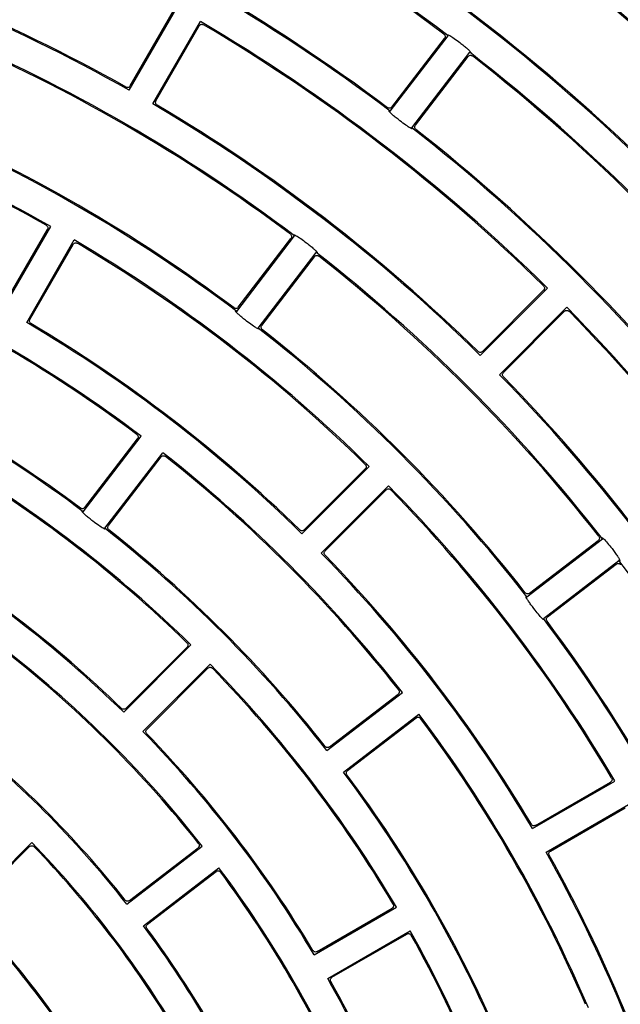
# Model space of a CAD drawing. Extents: x -3113 to 3166, y -2921 to 1796.
# Drawn here: x -52 to -3, y -1005 to -926 of the extents above; entities that cross this region are included whole.
import ezdxf

# ---------------------------------------------------------------- set-up
doc = ezdxf.new("R2010")
doc.units = 0
doc.layers.add('DETAIL', color=5, linetype='CONTINUOUS')

msp = doc.modelspace()

# ---------------------------------------------------------------- linework, layer by layer
at = {"layer": 'DETAIL'}
for p, q in [((-43.204, -931.217), (-39.354, -924.548)), ((-43.118, -930.866), (-39.618, -924.804)), ((-41.299, -932.317), (-37.449, -925.648)), ((-41.039, -932.066), (-37.539, -926.004)), ((-22.091, -932.91), (-17.404, -926.801)), ((-21.959, -932.574), (-17.698, -927.02)), ((-20.346, -934.249), (-15.658, -928.14)), ((-20.055, -934.034), (-15.794, -928.481)), ((-53.405, -948.885), (-49.555, -942.216)), ((-53.318, -948.535), (-49.818, -942.472)), ((-34.51, -949.095), (-29.823, -942.986)), ((-34.379, -948.759), (-30.117, -943.205)), ((-51.5, -949.985), (-47.65, -943.316)), ((-51.24, -949.734), (-47.74, -943.672)), ((-32.765, -950.434), (-28.077, -944.325)), ((-32.475, -950.22), (-28.213, -944.666)), ((-14.802, -952.649), (-9.357, -947.204)), ((-14.627, -952.333), (-9.677, -947.383)), ((-13.246, -954.205), (-7.801, -948.76)), ((-12.93, -954.03), (-7.981, -949.08)), ((-46.93, -965.28), (-42.242, -959.171)), ((-46.798, -964.944), (-42.537, -959.391)), ((-45.184, -966.619), (-40.497, -960.51)), ((-44.894, -966.405), (-40.633, -960.852)), ((-29.227, -967.075), (-23.782, -961.63)), ((-29.053, -966.759), (-24.103, -961.809)), ((-27.672, -968.63), (-22.227, -963.185)), ((-27.356, -968.456), (-22.406, -963.506)), ((-11.031, -972.168), (-4.922, -967.48)), ((-10.817, -971.878), (-5.263, -967.616)), ((-9.692, -973.913), (-3.583, -969.226)), ((-9.356, -973.782), (-3.802, -969.52)), ((-43.653, -981.501), (-38.208, -976.055)), ((-43.479, -981.185), (-38.529, -976.235)), ((-42.098, -983.056), (-36.652, -977.611)), ((-41.782, -982.882), (-36.833, -977.932)), ((-27.216, -984.587), (-21.107, -979.9)), ((-27.002, -984.297), (-21.449, -980.036)), ((-25.877, -986.333), (-19.768, -981.645)), ((-25.542, -986.201), (-19.988, -981.94)), ((-10.582, -990.903), (-3.913, -987.053)), ((-10.332, -990.643), (-4.269, -987.143)), ((-9.482, -992.808), (-2.813, -988.958)), ((-9.132, -992.721), (-3.069, -989.221)), ((-56.524, -997.482), (-51.078, -992.037)), ((-56.21, -997.309), (-51.259, -992.359)), ((-43.402, -997.007), (-37.292, -992.319)), ((-43.189, -996.717), (-37.635, -992.456)), ((-42.062, -998.752), (-35.953, -994.064)), ((-41.728, -998.621), (-36.174, -994.36)), ((-28.249, -1001.103), (-21.581, -997.253)), ((-28, -1000.844), (-21.938, -997.344)), ((-27.15, -1003.008), (-20.481, -999.158)), ((-26.8, -1002.922), (-20.738, -999.422))]:
    msp.add_line(p, q, dxfattribs=at)
for radius, start, end in [(268.177, 16.83992, 73.16008), (154.201, 52.9087, 67.0913), (154.101, 53.04, 66.96), (164.401, 45.38334, 59.61666), (164.301, 45.50643, 59.49357), (146.501, 52.93018, 67.06982), (146.601, 53.06574, 66.93426), (156.701, 45.40218, 59.59782), (156.801, 45.529, 59.471), (136.301, 60.46237, 74.53763), (136.401, 60.60797, 74.39203), (166.901, 37.8776, 52.1224), (167.001, 37.99674, 52.00326), (144.001, 45.43765, 59.56235), (143.901, 45.57835, 59.42165), (133.801, 52.97101, 67.02899), (133.701, 53.12255, 66.87745), (154.201, 37.9087, 52.0913), (154.101, 38.04, 51.96), (123.601, 60.50988, 74.49012), (123.501, 60.67408, 74.32592), (136.301, 45.46237, 59.53763), (136.401, 45.60797, 59.39203), (126.101, 52.99977, 67.00023), (126.201, 53.15702, 66.84298), (146.501, 37.93018, 52.06982), (146.601, 38.06574, 51.93426), (123.601, 45.50988, 59.49012), (123.501, 45.67408, 59.32592), (133.801, 37.97101, 52.02899), (133.701, 38.12255, 51.87745), (113.401, 53.05575, 66.94425), (113.301, 53.2349, 66.7651), (144.001, 30.43765, 44.56235), (143.901, 30.57835, 44.42165), (115.901, 45.54376, 59.45624), (116.001, 45.71467, 59.28533), (126.101, 37.99977, 52.00023), (126.201, 38.15702, 51.84298), (105.701, 53.09623, 66.90377), (105.801, 53.28341, 66.71659), (136.301, 30.46237, 44.53763), (136.401, 30.60797, 44.39203), (113.401, 38.05575, 51.94425), (103.201, 45.61068, 59.38932), (103.101, 45.80778, 59.19222), (113.301, 38.2349, 51.7651), (123.601, 30.50988, 44.49012), (123.501, 30.67408, 44.32592), (105.701, 38.09623, 51.90377), (105.801, 38.28341, 51.71659), (95.501, 45.65992, 59.34008), (95.601, 45.86678, 59.13322), (115.901, 30.54376, 44.45624), (116.001, 30.71467, 44.28533), (133.801, 22.97101, 37.02899), (126.101, 22.99977, 37.00023), (126.201, 23.15702, 36.84298), (93.001, 38.17766, 51.82234), (92.901, 38.39672, 51.60328), (103.201, 30.61068, 44.38932), (103.101, 30.80778, 44.19222), (113.401, 23.05575, 36.94425), (113.301, 23.2349, 36.7651), (85.301, 38.23883, 51.76117), (85.401, 38.47002, 51.52998), (95.501, 30.65992, 44.34008), (95.601, 30.86678, 44.13322), (105.701, 23.09623, 36.90377), (105.801, 23.28341, 36.71659), (82.801, 30.76114, 44.23886), (82.701, 31.00766, 43.99234), (115.901, 15.54376, 29.45624), (116.001, 15.71467, 29.28533), (93.001, 23.17766, 36.82234), (92.901, 23.39672, 36.60328), (75.101, 30.83919, 44.16081), (75.201, 31.10117, 43.89883), (85.301, 23.23883, 36.76117), (85.401, 23.47002, 36.52998), (103.201, 15.61068, 29.38932), (103.101, 15.80778, 29.19222), (95.501, 15.65992, 29.34008), (95.601, 15.86678, 29.13322)]:
    msp.add_arc((-110.4, -1049.803), radius, start, end, dxfattribs=at)
for points, knots in [([(-37.539, -926.004), (-37.519, -925.978), (-37.48, -925.925), (-37.388, -925.881), (-37.304, -925.877), (-37.24, -925.891), (-37.21, -925.906), (-37.195, -925.914)], [0, 0, 0, 0, 0.250282, 0.499116, 0.748183, 0.874051, 1, 1, 1, 1]), ([(-17.746, -926.668), (-17.722, -926.691), (-17.674, -926.737), (-17.642, -926.834), (-17.648, -926.917), (-17.67, -926.979), (-17.689, -927.006), (-17.698, -927.02)], [0, 0, 0, 0, 0.250298, 0.499175, 0.748204, 0.874022, 1, 1, 1, 1]), ([(-17.404, -926.801), (-17.425, -926.773), (-17.468, -926.717), (-17.419, -926.716), (-17.26, -926.792), (-16.927, -927.004), (-16.495, -927.318), (-16.129, -927.609), (-15.861, -927.838), (-15.67, -928.019), (-15.572, -928.133), (-15.561, -928.18), (-15.626, -928.153), (-15.658, -928.14)], [0, 0, 0, 0, 0.0740434, 0.1515047, 0.2344002, 0.3646912, 0.4994038, 0.5898821, 0.6792333, 0.7657612, 0.8476658, 0.9259726, 1, 1, 1, 1]), ([(-15.794, -928.481), (-15.771, -928.457), (-15.725, -928.41), (-15.628, -928.379), (-15.544, -928.385), (-15.482, -928.408), (-15.455, -928.427), (-15.441, -928.436)], [0, 0, 0, 0, 0.2503464, 0.4991719, 0.7482292, 0.8741052, 1, 1, 1, 1]), ([(-43.118, -930.866), (-43.137, -930.893), (-43.176, -930.945), (-43.267, -930.988), (-43.366, -930.997), (-43.427, -930.972), (-43.457, -930.96)], [0, 0, 0, 0, 0.250588, 0.499789, 0.749196, 1, 1, 1, 1]), ([(-40.95, -932.407), (-40.976, -932.387), (-41.028, -932.347), (-41.07, -932.257), (-41.078, -932.157), (-41.052, -932.097), (-41.039, -932.066)], [0, 0, 0, 0, 0.250595, 0.499779, 0.749154, 1, 1, 1, 1]), ([(-21.959, -932.574), (-21.982, -932.597), (-22.028, -932.644), (-22.123, -932.675), (-22.223, -932.671), (-22.28, -932.638), (-22.308, -932.621)], [0, 0, 0, 0, 0.250591, 0.499784, 0.749188, 1, 1, 1, 1]), ([(-20.346, -934.249), (-20.326, -934.276), (-20.284, -934.333), (-20.334, -934.333), (-20.491, -934.255), (-20.82, -934.04), (-21.249, -933.725), (-21.616, -933.435), (-21.884, -933.209), (-22.076, -933.032), (-22.176, -932.92), (-22.188, -932.872), (-22.123, -932.897), (-22.091, -932.91)], [0, 0, 0, 0, 0.073951, 0.151409, 0.234355, 0.364756, 0.499394, 0.589893, 0.679184, 0.76581, 0.847752, 0.926065, 1, 1, 1, 1]), ([(-20.011, -934.384), (-20.034, -934.361), (-20.081, -934.314), (-20.111, -934.219), (-20.106, -934.119), (-20.072, -934.063), (-20.055, -934.034)], [0, 0, 0, 0, 0.250604, 0.499778, 0.749207, 1, 1, 1, 1]), ([(-49.912, -942.129), (-49.885, -942.149), (-49.832, -942.188), (-49.787, -942.28), (-49.782, -942.363), (-49.796, -942.428), (-49.811, -942.458), (-49.818, -942.472)], [0, 0, 0, 0, 0.250303, 0.499116, 0.748169, 0.874053, 1, 1, 1, 1]), ([(-30.165, -942.853), (-30.141, -942.876), (-30.094, -942.922), (-30.061, -943.019), (-30.067, -943.102), (-30.089, -943.164), (-30.108, -943.192), (-30.117, -943.205)], [0, 0, 0, 0, 0.250333, 0.499155, 0.748185, 0.874108, 1, 1, 1, 1]), ([(-29.823, -942.986), (-29.844, -942.958), (-29.887, -942.902), (-29.838, -942.9), (-29.679, -942.976), (-29.346, -943.189), (-28.914, -943.503), (-28.548, -943.794), (-28.28, -944.023), (-28.089, -944.204), (-27.991, -944.318), (-27.98, -944.365), (-28.046, -944.338), (-28.077, -944.325)], [0, 0, 0, 0, 0.074051, 0.151514, 0.234406, 0.364687, 0.499405, 0.589882, 0.679237, 0.765757, 0.847661, 0.925965, 1, 1, 1, 1]), ([(-47.74, -943.672), (-47.72, -943.646), (-47.68, -943.593), (-47.588, -943.549), (-47.505, -943.545), (-47.44, -943.559), (-47.41, -943.574), (-47.396, -943.582)], [0, 0, 0, 0, 0.250331, 0.49916, 0.748204, 0.874089, 1, 1, 1, 1]), ([(-28.213, -944.666), (-28.19, -944.643), (-28.144, -944.595), (-28.047, -944.564), (-27.964, -944.57), (-27.901, -944.593), (-27.874, -944.612), (-27.86, -944.622)], [0, 0, 0, 0, 0.250327, 0.499145, 0.748195, 0.874093, 1, 1, 1, 1]), ([(-9.679, -947.028), (-9.658, -947.054), (-9.617, -947.105), (-9.598, -947.206), (-9.614, -947.287), (-9.644, -947.346), (-9.666, -947.371), (-9.677, -947.383)], [0, 0, 0, 0, 0.250318, 0.499127, 0.748156, 0.874088, 1, 1, 1, 1]), ([(-34.379, -948.759), (-34.401, -948.782), (-34.447, -948.829), (-34.542, -948.86), (-34.642, -948.856), (-34.699, -948.823), (-34.727, -948.807)], [0, 0, 0, 0, 0.250613, 0.499806, 0.749213, 1, 1, 1, 1]), ([(-32.765, -950.434), (-32.745, -950.461), (-32.704, -950.517), (-32.753, -950.518), (-32.91, -950.44), (-33.239, -950.225), (-33.668, -949.909), (-34.034, -949.62), (-34.303, -949.394), (-34.495, -949.217), (-34.595, -949.105), (-34.607, -949.057), (-34.542, -949.082), (-34.51, -949.095)], [0, 0, 0, 0, 0.073945, 0.151403, 0.234352, 0.364761, 0.499397, 0.589886, 0.679183, 0.765814, 0.84776, 0.926074, 1, 1, 1, 1]), ([(-7.981, -949.08), (-7.954, -949.06), (-7.902, -949.019), (-7.802, -949.001), (-7.72, -949.018), (-7.662, -949.049), (-7.637, -949.071), (-7.625, -949.082)], [0, 0, 0, 0, 0.250305, 0.499148, 0.748207, 0.8741, 1, 1, 1, 1]), ([(-51.151, -950.075), (-51.177, -950.055), (-51.229, -950.015), (-51.271, -949.924), (-51.279, -949.825), (-51.253, -949.765), (-51.24, -949.734)], [0, 0, 0, 0, 0.250557, 0.499776, 0.749183, 1, 1, 1, 1]), ([(-32.431, -950.569), (-32.454, -950.546), (-32.5, -950.5), (-32.53, -950.404), (-32.525, -950.304), (-32.491, -950.248), (-32.475, -950.22)], [0, 0, 0, 0, 0.250569, 0.499743, 0.749197, 1, 1, 1, 1]), ([(-14.627, -952.333), (-14.653, -952.353), (-14.704, -952.394), (-14.803, -952.412), (-14.901, -952.395), (-14.953, -952.355), (-14.979, -952.335)], [0, 0, 0, 0, 0.250605, 0.499797, 0.749211, 1, 1, 1, 1]), ([(-12.932, -954.382), (-12.952, -954.356), (-12.992, -954.304), (-13.009, -954.206), (-12.991, -954.107), (-12.951, -954.056), (-12.93, -954.03)], [0, 0, 0, 0, 0.250611, 0.499739, 0.749184, 1, 1, 1, 1]), ([(-42.585, -959.038), (-42.561, -959.061), (-42.513, -959.107), (-42.481, -959.204), (-42.487, -959.287), (-42.509, -959.35), (-42.528, -959.377), (-42.537, -959.391)], [0, 0, 0, 0, 0.250316, 0.499101, 0.74819, 0.874033, 1, 1, 1, 1]), ([(-40.633, -960.852), (-40.61, -960.828), (-40.563, -960.781), (-40.466, -960.749), (-40.383, -960.756), (-40.32, -960.779), (-40.293, -960.798), (-40.28, -960.808)], [0, 0, 0, 0, 0.250315, 0.499147, 0.74819, 0.874081, 1, 1, 1, 1]), ([(-24.105, -961.453), (-24.084, -961.479), (-24.043, -961.531), (-24.023, -961.631), (-24.04, -961.713), (-24.07, -961.772), (-24.092, -961.797), (-24.103, -961.809)], [0, 0, 0, 0, 0.250305, 0.499136, 0.748178, 0.874056, 1, 1, 1, 1]), ([(-22.406, -963.506), (-22.38, -963.486), (-22.328, -963.445), (-22.228, -963.426), (-22.146, -963.444), (-22.087, -963.475), (-22.063, -963.497), (-22.05, -963.508)], [0, 0, 0, 0, 0.2503272, 0.4991502, 0.7481958, 0.8740606, 1, 1, 1, 1]), ([(-46.798, -964.944), (-46.821, -964.968), (-46.867, -965.015), (-46.962, -965.046), (-47.061, -965.042), (-47.118, -965.009), (-47.146, -964.993)], [0, 0, 0, 0, 0.2506223, 0.4997985, 0.7491994, 1, 1, 1, 1]), ([(-45.184, -966.619), (-45.164, -966.647), (-45.123, -966.703), (-45.173, -966.703), (-45.329, -966.625), (-45.658, -966.409), (-46.086, -966.093), (-46.453, -965.804), (-46.722, -965.579), (-46.914, -965.402), (-47.014, -965.29), (-47.026, -965.243), (-46.961, -965.268), (-46.93, -965.28)], [0, 0, 0, 0, 0.073936, 0.151395, 0.234347, 0.364768, 0.499396, 0.589882, 0.679176, 0.765819, 0.847771, 0.926085, 1, 1, 1, 1]), ([(-44.851, -966.754), (-44.874, -966.731), (-44.92, -966.685), (-44.95, -966.589), (-44.945, -966.49), (-44.911, -966.434), (-44.894, -966.405)], [0, 0, 0, 0, 0.2505868, 0.4997439, 0.7491675, 1, 1, 1, 1]), ([(-29.053, -966.759), (-29.079, -966.779), (-29.13, -966.82), (-29.228, -966.838), (-29.327, -966.821), (-29.379, -966.781), (-29.405, -966.761)], [0, 0, 0, 0, 0.250614, 0.499797, 0.749199, 1, 1, 1, 1]), ([(-5.219, -967.263), (-5.201, -967.292), (-5.167, -967.348), (-5.161, -967.45), (-5.188, -967.529), (-5.226, -967.584), (-5.251, -967.606), (-5.263, -967.616)], [0, 0, 0, 0, 0.250326, 0.499146, 0.748209, 0.874047, 1, 1, 1, 1]), ([(-4.922, -967.48), (-4.935, -967.448), (-4.962, -967.383), (-4.915, -967.394), (-4.781, -967.508), (-4.514, -967.8), (-4.178, -968.215), (-3.9, -968.591), (-3.7, -968.882), (-3.562, -969.105), (-3.497, -969.241), (-3.499, -969.29), (-3.555, -969.247), (-3.583, -969.226)], [0, 0, 0, 0, 0.07405, 0.151513, 0.234404, 0.364685, 0.499404, 0.589882, 0.679237, 0.765759, 0.847661, 0.925965, 1, 1, 1, 1]), ([(-27.358, -968.808), (-27.378, -968.782), (-27.418, -968.73), (-27.435, -968.631), (-27.417, -968.533), (-27.376, -968.482), (-27.356, -968.456)], [0, 0, 0, 0, 0.250564, 0.499767, 0.749148, 1, 1, 1, 1]), ([(-3.802, -969.52), (-3.774, -969.503), (-3.717, -969.469), (-3.615, -969.464), (-3.536, -969.492), (-3.482, -969.53), (-3.461, -969.556), (-3.45, -969.568)], [0, 0, 0, 0, 0.250314, 0.499145, 0.748181, 0.874092, 1, 1, 1, 1]), ([(-10.817, -971.878), (-10.845, -971.894), (-10.901, -971.928), (-11.001, -971.933), (-11.096, -971.904), (-11.143, -971.857), (-11.166, -971.834)], [0, 0, 0, 0, 0.250601, 0.499798, 0.749203, 1, 1, 1, 1]), ([(-9.692, -973.913), (-9.679, -973.945), (-9.654, -974.01), (-9.702, -973.997), (-9.833, -973.881), (-10.095, -973.588), (-10.428, -973.173), (-10.707, -972.798), (-10.908, -972.511), (-11.048, -972.29), (-11.115, -972.156), (-11.115, -972.107), (-11.058, -972.148), (-11.031, -972.168)], [0, 0, 0, 0, 0.073945, 0.151403, 0.234351, 0.36476, 0.499397, 0.589888, 0.679181, 0.765813, 0.847761, 0.926074, 1, 1, 1, 1]), ([(-9.404, -974.13), (-9.42, -974.102), (-9.453, -974.045), (-9.457, -973.945), (-9.426, -973.85), (-9.379, -973.804), (-9.356, -973.782)], [0, 0, 0, 0, 0.250583, 0.49975, 0.749194, 1, 1, 1, 1]), ([(-38.532, -975.879), (-38.511, -975.905), (-38.469, -975.957), (-38.45, -976.057), (-38.466, -976.139), (-38.496, -976.198), (-38.518, -976.223), (-38.529, -976.235)], [0, 0, 0, 0, 0.250286, 0.499134, 0.748152, 0.874062, 1, 1, 1, 1]), ([(-36.833, -977.932), (-36.806, -977.912), (-36.754, -977.871), (-36.654, -977.853), (-36.572, -977.87), (-36.513, -977.901), (-36.488, -977.924), (-36.476, -977.935)], [0, 0, 0, 0, 0.250303, 0.499133, 0.748169, 0.874073, 1, 1, 1, 1]), ([(-21.405, -979.683), (-21.387, -979.711), (-21.353, -979.768), (-21.346, -979.87), (-21.374, -979.949), (-21.411, -980.003), (-21.436, -980.025), (-21.449, -980.036)], [0, 0, 0, 0, 0.250335, 0.499116, 0.748222, 0.874069, 1, 1, 1, 1]), ([(-43.479, -981.185), (-43.505, -981.206), (-43.556, -981.246), (-43.654, -981.265), (-43.753, -981.248), (-43.804, -981.208), (-43.83, -981.188)], [0, 0, 0, 0, 0.250577, 0.499778, 0.749193, 1, 1, 1, 1]), ([(-19.988, -981.94), (-19.959, -981.923), (-19.902, -981.889), (-19.8, -981.884), (-19.721, -981.912), (-19.667, -981.95), (-19.646, -981.976), (-19.635, -981.988)], [0, 0, 0, 0, 0.250315, 0.499143, 0.748169, 0.874069, 1, 1, 1, 1]), ([(-41.785, -983.233), (-41.805, -983.207), (-41.845, -983.156), (-41.862, -983.057), (-41.843, -982.959), (-41.803, -982.908), (-41.782, -982.882)], [0, 0, 0, 0, 0.250545, 0.499788, 0.749182, 1, 1, 1, 1]), ([(-27.002, -984.297), (-27.031, -984.314), (-27.087, -984.348), (-27.186, -984.353), (-27.282, -984.323), (-27.328, -984.277), (-27.351, -984.254)], [0, 0, 0, 0, 0.250598, 0.499805, 0.749223, 1, 1, 1, 1]), ([(-25.59, -986.549), (-25.606, -986.521), (-25.639, -986.464), (-25.643, -986.365), (-25.612, -986.27), (-25.565, -986.224), (-25.542, -986.201)], [0, 0, 0, 0, 0.25056, 0.499762, 0.749232, 1, 1, 1, 1]), ([(-4.179, -986.799), (-4.166, -986.829), (-4.139, -986.89), (-4.146, -986.992), (-4.183, -987.066), (-4.228, -987.116), (-4.255, -987.134), (-4.269, -987.143)], [0, 0, 0, 0, 0.250326, 0.499118, 0.748146, 0.874034, 1, 1, 1, 1]), ([(-10.332, -990.643), (-10.362, -990.656), (-10.422, -990.682), (-10.521, -990.674), (-10.612, -990.632), (-10.652, -990.58), (-10.672, -990.554)], [0, 0, 0, 0, 0.2505885, 0.4997762, 0.7491606, 1, 1, 1, 1]), ([(-51.259, -992.359), (-51.233, -992.339), (-51.181, -992.297), (-51.08, -992.279), (-50.998, -992.297), (-50.939, -992.328), (-50.915, -992.351), (-50.902, -992.362)], [0, 0, 0, 0, 0.2503156, 0.499134, 0.7481644, 0.8740495, 1, 1, 1, 1]), ([(-37.591, -992.102), (-37.574, -992.13), (-37.539, -992.187), (-37.532, -992.289), (-37.559, -992.369), (-37.597, -992.423), (-37.622, -992.445), (-37.635, -992.456)], [0, 0, 0, 0, 0.250294, 0.499122, 0.748185, 0.87403, 1, 1, 1, 1]), ([(-9.225, -993.06), (-9.237, -993.03), (-9.263, -992.97), (-9.253, -992.87), (-9.21, -992.78), (-9.158, -992.741), (-9.132, -992.721)], [0, 0, 0, 0, 0.2505986, 0.4997675, 0.7492283, 1, 1, 1, 1]), ([(-36.174, -994.36), (-36.145, -994.343), (-36.088, -994.309), (-35.986, -994.304), (-35.907, -994.332), (-35.853, -994.371), (-35.832, -994.396), (-35.821, -994.409)], [0, 0, 0, 0, 0.250312, 0.499152, 0.748194, 0.874072, 1, 1, 1, 1]), ([(-43.189, -996.717), (-43.217, -996.734), (-43.273, -996.768), (-43.372, -996.773), (-43.467, -996.744), (-43.514, -996.698), (-43.537, -996.675)], [0, 0, 0, 0, 0.2505803, 0.4997955, 0.7492096, 1, 1, 1, 1]), ([(-21.848, -996.999), (-21.834, -997.029), (-21.807, -997.09), (-21.814, -997.192), (-21.852, -997.267), (-21.896, -997.316), (-21.924, -997.335), (-21.938, -997.344)], [0, 0, 0, 0, 0.250312, 0.499111, 0.748179, 0.874057, 1, 1, 1, 1]), ([(-41.777, -998.969), (-41.793, -998.94), (-41.825, -998.884), (-41.829, -998.784), (-41.798, -998.69), (-41.751, -998.644), (-41.728, -998.621)], [0, 0, 0, 0, 0.250557, 0.499766, 0.749193, 1, 1, 1, 1]), ([(-20.738, -999.422), (-20.707, -999.409), (-20.646, -999.383), (-20.544, -999.391), (-20.47, -999.429), (-20.421, -999.474), (-20.403, -999.503), (-20.394, -999.517)], [0, 0, 0, 0, 0.250308, 0.4991437, 0.7482126, 0.874086, 1, 1, 1, 1]), ([(-28, -1000.844), (-28.03, -1000.857), (-28.09, -1000.883), (-28.19, -1000.875), (-28.28, -1000.833), (-28.32, -1000.782), (-28.34, -1000.756)], [0, 0, 0, 0, 0.25059, 0.499797, 0.749205, 1, 1, 1, 1]), ([(-26.894, -1003.261), (-26.906, -1003.23), (-26.931, -1003.17), (-26.922, -1003.071), (-26.879, -1002.981), (-26.826, -1002.942), (-26.8, -1002.922)], [0, 0, 0, 0, 0.250583, 0.499808, 0.749214, 1, 1, 1, 1])]:
    msp.add_open_spline(points, degree=3, knots=knots, dxfattribs=at)

doc.saveas('drawing.dxf')
